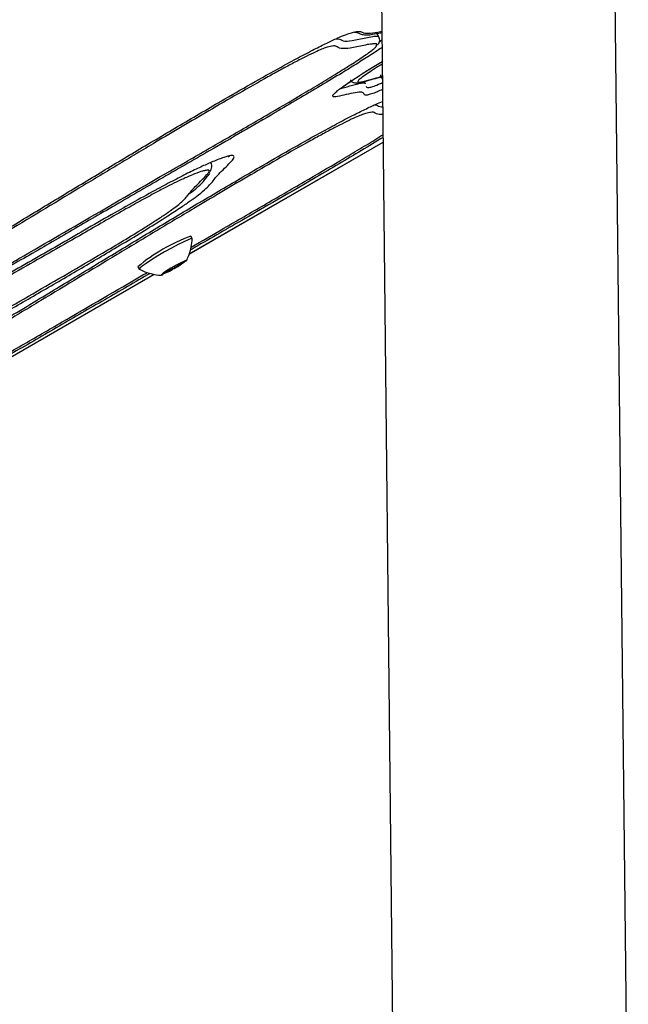
# Model space of a CAD drawing. Units: millimetres. Extents: x 716 to 11038, y 951 to 14968.
# Drawn here: x 8195 to 8305, y 3854 to 4030 of the extents above; entities that cross this region are included whole.
import ezdxf

# ---------------------------------------------------------------- set-up
doc = ezdxf.new("R2010")
doc.units = ezdxf.units.MM
doc.header["$LTSCALE"] = 100

msp = doc.modelspace()

# ---------------------------------------------------------------- linework, layer by layer
at = {"color": 7, "linetype": 'Continuous', "lineweight": 25}
for p, q in [((8304.73, 3817.33), (8300.39, 4216.14)), ((8258.43, 4212.63), (8262.74, 3816.87)), ((8259.91, 4027.39), (8259.44, 4028.2)), ((8260.25, 4020.23), (8260.38, 4020.02)), ((8260.37, 4020.01), (8260.53, 4019.78)), ((8257.48, 4018.96), (8257.26, 4019.36)), ((8225.82, 3988.35), (8260.65, 4008.46)), ((8226.38, 3991.12), (8226.13, 3991.55)), ((8216.6, 3986.05), (8216.85, 3985.62)), ((8223.24, 3985.95), (8224.6, 3986.81)), ((8069.64, 3898.19), (8219.53, 3984.72)), ((8221.48, 3985.01), (8222.9, 3985.75))]:
    msp.add_line(p, q, dxfattribs=at)
at = {"color": 8, "linetype": 'Continuous', "lineweight": 25}
for p, q in [((8260, 4026.5), (8260.45, 4026.82)), ((8258.25, 4021.05), (8256.92, 4020.13)), ((8225.82, 3988.37), (8260.65, 4008.47)), ((8222.75, 3986.01), (8222.9, 3985.75)), ((8223.1, 3986.21), (8223.24, 3985.95)), ((8224.51, 3986.96), (8224.6, 3986.81)), ((8069.65, 3898.2), (8219.51, 3984.72)), ((8221.39, 3985.16), (8221.48, 3985.01))]:
    msp.add_line(p, q, dxfattribs=at)
at = {"color": 7, "linetype": 'Continuous', "lineweight": 25, "flags": 128}
for points in [[(8226.38, 3991.1), (8226.38, 3991.12), (8226.16, 3991.12), (8225.64, 3990.93), (8224.84, 3990.57), (8223.82, 3990.06), (8222.65, 3989.43), (8221.41, 3988.73), (8220.18, 3988.01), (8219.06, 3987.31), (8218.1, 3986.68), (8217.39, 3986.17), (8216.96, 3985.81), (8216.85, 3985.62), (8216.87, 3985.61)], [(8225.17, 3986.99), (8225.36, 3987.18), (8225.25, 3987.2), (8224.84, 3987.04), (8224.19, 3986.72), (8223.38, 3986.29), (8222.54, 3985.8), (8221.76, 3985.32), (8221.16, 3984.92), (8220.82, 3984.64), (8220.78, 3984.53), (8221.04, 3984.61), (8221.16, 3984.65)]]:
    msp.add_lwpolyline(points, dxfattribs=at)
at = {"color": 7, "linetype": 'Continuous', "lineweight": 25}
for centre, radius, start, end in [((8235.94, 3963.56), 29.66, 109.313, 130.687), ((8220.63, 3990.08), 4.89, 297.6537, 302.3463), ((8219.41, 3993.43), 8.44, 295.7788, 312.8566), ((8219.44, 3993.38), 8.44, 295.7788, 312.8566), ((8224.36, 3987.28), 0.524, 296.3581, 318.5426), ((8218.36, 3992.76), 8.44, 287.1434, 304.2212), ((8221.19, 3985.45), 0.524, 281.4574, 303.6419)]:
    msp.add_arc(centre, radius, start, end, dxfattribs=at)
for points, knots in [([(8147.94, 3965.72), (8148.17, 3965.88), (8148.9, 3966.39), (8150.44, 3967.42), (8152.56, 3968.77), (8154.84, 3970.17), (8158.25, 3972.22), (8162.87, 3974.94), (8168.63, 3978.29), (8175.69, 3982.41), (8183.91, 3987.32), (8192.66, 3992.59), (8200.79, 3997.51), (8208.35, 4002.08), (8215.98, 4006.66), (8223.71, 4011.25), (8230.72, 4015.36), (8236.97, 4018.96), (8241.65, 4021.59), (8245.44, 4023.65), (8248.22, 4025.11), (8250.58, 4026.29), (8252.5, 4027.18), (8253.97, 4027.8), (8255.24, 4028.22), (8256.15, 4028.39), (8256.75, 4028.31), (8257.21, 4028.03), (8258.26, 4027.97), (8259.64, 4028.21), (8260.36, 4028.34), (8260.44, 4028.35)], [0, 0, 0, 0, 0.007848, 0.025255, 0.042701, 0.059418, 0.076157, 0.115969, 0.155912, 0.195826, 0.26299, 0.330222, 0.384804, 0.439537, 0.494168, 0.548579, 0.602889, 0.640358, 0.677717, 0.69981, 0.721862, 0.740935, 0.759993, 0.778897, 0.797837, 0.826552, 0.855423, 0.884304, 0.93874, 0.993337, 1, 1, 1, 1]), ([(8255.49, 4028.19), (8255.51, 4028.19), (8255.7, 4028.23), (8255.84, 4028.2), (8255.97, 4028.19), (8256.25, 4028.06), (8256.85, 4027.8), (8257.77, 4027.69), (8258.88, 4027.83), (8259.83, 4028.03), (8260.38, 4028.15), (8260.44, 4028.16)], [0, 0, 0, 0, 0.007261, 0.096874, 0.197992, 0.341452, 0.49252, 0.638616, 0.783673, 0.979173, 1, 1, 1, 1]), ([(8259.69, 4025.95), (8259.74, 4026.01), (8259.86, 4026.16), (8260.02, 4026.45), (8260.09, 4027.01), (8259.95, 4027.27), (8259.89, 4027.39)], [0, 0, 0, 0, 0.221176, 0.536064, 0.789653, 1, 1, 1, 1]), ([(8260.47, 4025.48), (8260.41, 4025.44), (8259.79, 4025), (8258.22, 4023.98), (8255.89, 4022.5), (8252.94, 4020.68), (8249.43, 4018.56), (8245.37, 4016.16), (8240.7, 4013.42), (8235.42, 4010.35), (8228.49, 4006.35), (8220.5, 4001.74), (8211.73, 3996.67), (8203.26, 3991.75), (8195.06, 3986.99), (8186.86, 3982.25), (8178.68, 3977.59), (8171.37, 3973.49), (8165.02, 3970.01), (8160.26, 3967.47), (8156.47, 3965.54), (8153.6, 3964.16), (8151.3, 3963.15), (8149.42, 3962.44), (8148.01, 3962.05), (8146.85, 3961.96), (8145.92, 3962.12), (8145.38, 3962.63), (8145.38, 3963.27), (8145.83, 3963.98), (8146.51, 3964.65), (8147.46, 3965.36), (8147.94, 3965.72)], [0, 0, 0, 0, 0.001726, 0.019033, 0.036089, 0.053169, 0.078809, 0.104545, 0.130271, 0.166805, 0.20335, 0.259763, 0.316165, 0.367226, 0.418483, 0.469607, 0.520443, 0.57115, 0.606748, 0.642244, 0.666255, 0.69024, 0.7141, 0.738, 0.766907, 0.795862, 0.846435, 0.897059, 0.947587, 0.964847, 0.982058, 1, 1, 1, 1]), ([(8251.44, 4025.68), (8251.12, 4025.63), (8250.63, 4025.54), (8249.39, 4025.06), (8248.09, 4024.47), (8246.37, 4023.63), (8244.35, 4022.58), (8242.19, 4021.41), (8239, 4019.65), (8234.67, 4017.19), (8229.51, 4014.19), (8224.53, 4011.26), (8219.03, 4008), (8212.85, 4004.3), (8203.68, 3998.78), (8194.61, 3993.29), (8185.46, 3987.78), (8178.47, 3983.61), (8171.35, 3979.41), (8165.35, 3975.92), (8160.57, 3973.12), (8157.59, 3971.35), (8155.27, 3969.94), (8153.3, 3968.71), (8152.26, 3968), (8151.65, 3967.59)], [0, 0, 0, 0, 0.035715, 0.0537, 0.072263, 0.092828, 0.114252, 0.134794, 0.155666, 0.204426, 0.254204, 0.298871, 0.343673, 0.409579, 0.475584, 0.607787, 0.673716, 0.739778, 0.806467, 0.8734, 0.906565, 0.939938, 0.957276, 0.974946, 1, 1, 1, 1]), ([(8152.43, 3964.72), (8152.78, 3964.8), (8153.41, 3964.95), (8154.8, 3965.46), (8156.49, 3966.17), (8158.66, 3967.2), (8161.05, 3968.4), (8163.54, 3969.71), (8166.85, 3971.48), (8171.15, 3973.83), (8176.4, 3976.76), (8182.29, 3980.1), (8188.88, 3983.86), (8198.56, 3989.46), (8210.62, 3996.49), (8222.73, 4003.48), (8232.41, 4009.06), (8239.38, 4013.1), (8244.99, 4016.39), (8249.21, 4018.9), (8252.01, 4020.6), (8254.38, 4022.07), (8256.08, 4023.16), (8257.39, 4024.03), (8258.36, 4024.72), (8259.05, 4025.28), (8259.41, 4025.61), (8259.43, 4025.7), (8259.43, 4025.71)], [0, 0, 0, 0, 0.029663, 0.054725, 0.080334, 0.105302, 0.131109, 0.152872, 0.174876, 0.219966, 0.26379, 0.307861, 0.36836, 0.429108, 0.551083, 0.672635, 0.733389, 0.794187, 0.848038, 0.875296, 0.902789, 0.921747, 0.941095, 0.953998, 0.967265, 0.982011, 0.997381, 1, 1, 1, 1]), ([(8258.82, 4026.1), (8258.69, 4026.1), (8258.26, 4026.08), (8256.76, 4025.74), (8255.57, 4025.5), (8254.77, 4025.35)], [0, 0, 0, 0, 0.139014, 0.42586, 1, 1, 1, 1]), ([(8252.98, 4018.09), (8253.56, 4018.51), (8254.52, 4019.2), (8256.38, 4020.42), (8258.25, 4021.61), (8259.69, 4022.49), (8260.49, 4022.98)], [0, 0, 0, 0, 0.313429, 0.524349, 0.735567, 1, 1, 1, 1]), ([(8253.02, 4018.09), (8253.03, 4018.1), (8253.25, 4018.28), (8253.92, 4018.75), (8255.02, 4019.51), (8256.39, 4020.41), (8257.48, 4021.11), (8258.09, 4021.5), (8258.16, 4021.55)], [0, 0, 0, 0, 0.010452, 0.22728, 0.462038, 0.711756, 0.966931, 1, 1, 1, 1]), ([(8260.5, 4022.5), (8260.23, 4022.32), (8259.43, 4021.83), (8258.63, 4021.32), (8258.25, 4021.06), (8258.25, 4021.05)], [0, 0, 0, 0, 0.344013, 0.995348, 1, 1, 1, 1]), ([(8254.78, 4019.66), (8254.79, 4019.63), (8254.86, 4019.44), (8255.18, 4019.22), (8255.54, 4019.1), (8255.85, 4019.08), (8256.21, 4019.11), (8256.85, 4019.24), (8257.78, 4019.49), (8258.49, 4019.69), (8258.78, 4019.78)], [0, 0, 0, 0, 0.009505, 0.063804, 0.114886, 0.176316, 0.264267, 0.41963, 0.765448, 1, 1, 1, 1]), ([(8258.78, 4019.78), (8259.02, 4019.84), (8259.53, 4019.99), (8260.16, 4020.15), (8260.59, 4020.2), (8260.65, 4020.2), (8260.68, 4020.19)], [0, 0, 0, 0, 0.2306442, 0.5168117, 0.7849372, 1, 1, 1, 1]), ([(8260.2, 4020.48), (8260.2, 4020.39), (8260.2, 4020.25), (8260.34, 4020.06), (8260.37, 4020.01)], [0, 0, 0, 0, 0.712179, 1, 1, 1, 1]), ([(8260.4, 4020.03), (8260.37, 4020.06), (8260.28, 4020.19), (8260.39, 4020.46), (8260.24, 4020.53), (8260.22, 4020.54)], [0, 0, 0, 0, 0.2414, 0.891181, 1, 1, 1, 1]), ([(8260.55, 4017.93), (8260.23, 4017.78), (8259.42, 4017.42), (8258.51, 4017.09), (8257.69, 4016.87), (8257.26, 4016.92), (8257.21, 4017.31), (8256.74, 4017.54), (8255.3, 4017.29), (8253.63, 4016.9), (8252.31, 4016.61), (8251.63, 4016.59), (8251.57, 4016.8), (8251.89, 4017.2), (8252.37, 4017.62), (8252.81, 4017.96), (8252.98, 4018.09)], [0, 0, 0, 0, 0.032381, 0.082545, 0.132753, 0.204047, 0.275557, 0.401401, 0.528044, 0.655578, 0.782642, 0.840572, 0.898336, 0.937313, 0.976252, 1, 1, 1, 1]), ([(8252.03, 4017.26), (8252.03, 4017.25), (8252.02, 4017.23), (8252.1, 4017.34), (8252.29, 4017.5), (8252.38, 4017.58)], [0, 0, 0, 0, 0.133682, 0.603829, 1, 1, 1, 1]), ([(8154.82, 3953.82), (8155.04, 3953.98), (8155.77, 3954.49), (8157.31, 3955.51), (8159.43, 3956.87), (8161.71, 3958.27), (8165.12, 3960.32), (8169.74, 3963.04), (8175.5, 3966.39), (8182.56, 3970.51), (8190.78, 3975.42), (8199.53, 3980.69), (8207.66, 3985.61), (8215.22, 3990.18), (8222.86, 3994.76), (8230.58, 3999.35), (8237.6, 4003.46), (8243.84, 4007.06), (8248.52, 4009.69), (8252.31, 4011.75), (8255.09, 4013.21), (8257.45, 4014.38), (8259.3, 4015.26), (8260.17, 4015.61), (8260.57, 4015.77)], [0, 0, 0, 0, 0.01011, 0.032534, 0.055007, 0.076541, 0.098104, 0.14939, 0.200843, 0.252259, 0.338779, 0.425387, 0.495698, 0.566204, 0.636579, 0.70667, 0.776632, 0.824899, 0.873024, 0.901483, 0.929891, 0.95446, 0.97901, 1, 1, 1, 1]), ([(8258.31, 4013.78), (8257.99, 4013.72), (8257.5, 4013.64), (8256.26, 4013.16), (8254.96, 4012.57), (8253.24, 4011.73), (8251.22, 4010.68), (8249.06, 4009.51), (8245.87, 4007.75), (8241.54, 4005.29), (8236.38, 4002.29), (8231.4, 3999.36), (8225.9, 3996.1), (8219.72, 3992.4), (8210.55, 3986.88), (8201.48, 3981.39), (8192.33, 3975.88), (8185.34, 3971.71), (8178.22, 3967.51), (8172.22, 3964.02), (8167.44, 3961.22), (8164.46, 3959.45), (8162.14, 3958.04), (8160.17, 3956.81), (8159.13, 3956.1), (8158.53, 3955.69)], [0, 0, 0, 0, 0.035715, 0.0537, 0.072263, 0.092828, 0.114252, 0.134794, 0.155666, 0.204426, 0.254204, 0.298871, 0.343673, 0.409579, 0.475584, 0.607787, 0.673716, 0.739778, 0.806467, 0.8734, 0.906565, 0.939938, 0.957276, 0.974946, 1, 1, 1, 1]), ([(8260.64, 4009.3), (8260.5, 4009.21), (8259.11, 4008.35), (8256.29, 4006.66), (8252.25, 4004.26), (8247.57, 4001.51), (8242.29, 3998.45), (8235.36, 3994.45), (8229.93, 3991.32), (8226.47, 3989.32), (8226.02, 3989.06)], [0, 0, 0, 0, 0.013276, 0.130951, 0.249067, 0.367134, 0.534809, 0.702531, 0.961438, 1, 1, 1, 1]), ([(8226.17, 3989.6), (8228.12, 3990.72), (8232.49, 3993.25), (8239.28, 3997.16), (8246.25, 4001.2), (8251.86, 4004.49), (8256.08, 4007), (8258.69, 4008.58), (8260.15, 4009.49), (8260.64, 4009.79)], [0, 0, 0, 0, 0.167359, 0.374841, 0.582476, 0.766382, 0.859472, 0.953364, 1, 1, 1, 1]), ([(8173.71, 3973.06), (8174.19, 3973.38), (8175.15, 3974.03), (8177.21, 3975.35), (8179.88, 3977), (8183.6, 3979.22), (8187.89, 3981.71), (8192.67, 3984.44), (8197.45, 3987.16), (8202.25, 3989.89), (8207.03, 3992.65), (8211.63, 3995.3), (8216.04, 3997.8), (8219.89, 3999.93), (8223.2, 4001.68), (8225.91, 4003.06), (8228.22, 4004.16), (8230.33, 4005.08), (8232.12, 4005.76), (8233.43, 4006.11), (8233.98, 4006), (8233.81, 4005.47), (8233, 4004.57), (8231.89, 4003.5), (8230.86, 4002.48), (8230.28, 4001.72), (8229.74, 4001.01), (8228.92, 4000.16), (8227.76, 3999.18), (8226.25, 3998.07), (8224.53, 3996.88), (8222.32, 3995.43), (8219.38, 3993.56), (8215.87, 3991.41), (8210.84, 3988.41), (8204.66, 3984.77), (8197.35, 3980.53), (8190.02, 3976.32), (8184.06, 3972.93), (8179.48, 3970.36), (8176.76, 3968.87), (8174.63, 3967.75), (8172.94, 3966.89), (8171.41, 3966.16), (8170.13, 3965.61), (8169.22, 3965.29), (8168.31, 3965.07), (8167.79, 3965.19), (8167.63, 3965.89), (8167.9, 3967.14), (8168.79, 3968.7), (8169.85, 3970.04), (8170.89, 3970.98), (8172.21, 3972.01), (8173.21, 3972.71), (8173.71, 3973.06)], [0, 0, 0, 0, 0.009144, 0.018292, 0.033005, 0.047769, 0.068918, 0.090151, 0.111475, 0.132749, 0.153994, 0.175234, 0.194039, 0.21278, 0.227151, 0.241507, 0.255749, 0.270008, 0.288637, 0.307265, 0.325842, 0.344443, 0.364421, 0.384457, 0.404482, 0.422981, 0.441482, 0.457981, 0.474419, 0.485334, 0.49625, 0.509954, 0.523675, 0.541867, 0.560095, 0.592534, 0.625063, 0.657644, 0.690155, 0.704551, 0.718902, 0.727331, 0.735752, 0.745556, 0.755362, 0.765034, 0.774721, 0.797138, 0.819643, 0.880595, 0.941558, 0.960082, 0.978542, 0.989281, 1, 1, 1, 1]), ([(8232.82, 4005.88), (8232.87, 4005.89), (8233.02, 4005.92), (8233.02, 4005.91), (8233.03, 4005.91)], [0, 0, 0, 0, 0.359412, 1, 1, 1, 1]), ([(8229.37, 4002.96), (8229.39, 4002.98), (8229.55, 4003.16), (8229.72, 4003.43), (8229.9, 4003.93), (8229.9, 4004.45), (8229.75, 4004.64), (8229.71, 4004.69)], [0, 0, 0, 0, 0.040623, 0.495877, 0.759962, 0.945804, 1, 1, 1, 1]), ([(8172.99, 3967.77), (8173.19, 3967.82), (8173.61, 3967.9), (8174.84, 3968.41), (8176.71, 3969.34), (8178.81, 3970.46), (8181.61, 3972), (8185.85, 3974.41), (8191.44, 3977.63), (8197.72, 3981.23), (8204, 3984.86), (8209.46, 3988.05), (8214.05, 3990.78), (8217.2, 3992.71), (8219.66, 3994.27), (8221.36, 3995.39), (8222.75, 3996.36), (8223.79, 3997.14), (8224.7, 3997.91), (8225.34, 3998.59), (8226.01, 3999.5), (8226.94, 4000.57), (8228.41, 4001.94), (8228.89, 4002.5), (8229.14, 4002.77)], [0, 0, 0, 0, 0.026302, 0.055047, 0.08376, 0.109096, 0.135309, 0.186195, 0.261283, 0.336401, 0.411729, 0.487397, 0.533567, 0.580561, 0.608075, 0.636261, 0.659921, 0.685953, 0.712727, 0.756521, 0.800647, 0.900204, 0.950071, 1, 1, 1, 1]), ([(8228.84, 4003.38), (8228.66, 4003.35), (8228.21, 4003.28), (8226.97, 4002.83), (8225.37, 4002.16), (8223.67, 4001.37), (8221.79, 4000.44), (8219.62, 3999.3), (8217.02, 3997.88), (8213.86, 3996.12), (8210.43, 3994.16), (8204.35, 3990.65), (8197.67, 3986.82), (8190.4, 3982.7), (8185.94, 3980.13), (8182.55, 3978.13), (8180.49, 3976.89), (8178.82, 3975.84), (8177.78, 3975.16), (8177.25, 3974.8), (8177.09, 3974.7)], [0, 0, 0, 0, 0.040053, 0.098401, 0.14268, 0.188063, 0.224244, 0.261583, 0.310258, 0.360231, 0.421908, 0.483824, 0.668062, 0.760059, 0.852384, 0.892802, 0.933975, 0.960695, 0.988203, 1, 1, 1, 1]), ([(8225.32, 3987.15), (8225.47, 3987.46), (8225.85, 3988.26), (8226.22, 3989.58), (8226.32, 3990.58), (8226.37, 3991.06)], [0, 0, 0, 0, 0.257588, 0.649842, 1, 1, 1, 1]), ([(8218.82, 3984.9), (8218.65, 3984.8), (8215.75, 3983.12), (8210.13, 3979.85), (8201.93, 3975.09), (8193.73, 3970.35), (8185.55, 3965.69), (8178.24, 3961.59), (8171.89, 3958.11), (8167.13, 3955.57), (8163.34, 3953.64), (8160.47, 3952.26), (8158.17, 3951.25), (8156.29, 3950.54), (8154.88, 3950.15), (8153.72, 3950.06), (8152.79, 3950.22), (8152.25, 3950.73), (8152.25, 3951.37), (8152.7, 3952.08), (8153.38, 3952.75), (8154.33, 3953.46), (8154.82, 3953.82)], [0, 0, 0, 0, 0.004568, 0.078896, 0.153508, 0.227928, 0.301927, 0.37574, 0.427558, 0.479228, 0.51418, 0.549095, 0.583827, 0.618617, 0.660696, 0.702844, 0.776462, 0.850153, 0.923705, 0.948829, 0.973882, 1, 1, 1, 1]), ([(8159.3, 3952.82), (8159.65, 3952.9), (8160.28, 3953.05), (8161.67, 3953.56), (8163.36, 3954.27), (8165.53, 3955.3), (8167.92, 3956.5), (8170.41, 3957.81), (8173.72, 3959.58), (8178.02, 3961.93), (8183.27, 3964.86), (8189.16, 3968.2), (8195.75, 3971.96), (8205.43, 3977.56), (8212.93, 3981.94), (8218.04, 3984.9), (8218.3, 3985.05)], [0, 0, 0, 0, 0.053188, 0.098126, 0.144045, 0.188814, 0.235088, 0.274111, 0.313567, 0.394415, 0.472996, 0.552018, 0.660498, 0.769424, 0.988133, 1, 1, 1, 1]), ([(8216.9, 3985.62), (8217.22, 3985.46), (8217.97, 3985.09), (8219.24, 3984.75), (8220.23, 3984.56), (8220.74, 3984.54), (8220.79, 3984.54)], [0, 0, 0, 0, 0.257007, 0.621185, 0.964944, 1, 1, 1, 1])]:
    msp.add_open_spline(points, degree=3, knots=knots, dxfattribs=at)
at = {"color": 8, "linetype": 'Continuous', "lineweight": 25}
for points, knots in [([(8252.24, 4027.05), (8252.34, 4027.05), (8252.97, 4027.05), (8253.3, 4026.56), (8254.98, 4026.62), (8257.18, 4027.14), (8258.77, 4027.46), (8259.64, 4027.57), (8259.83, 4027.43), (8259.9, 4027.38)], [0, 0, 0, 0, 0.042536, 0.264896, 0.48753, 0.71157, 0.823457, 0.93565, 1, 1, 1, 1]), ([(8254.77, 4025.35), (8254.17, 4025.3), (8252.97, 4025.21), (8252.35, 4025.61), (8251.9, 4025.8), (8251.46, 4025.69), (8251.44, 4025.68)], [0, 0, 0, 0, 0.403485, 0.809832, 0.988938, 1, 1, 1, 1]), ([(8259.43, 4025.71), (8259.49, 4025.82), (8259.62, 4026.07), (8259.35, 4026.16), (8258.99, 4026.12), (8258.82, 4026.1)], [0, 0, 0, 0, 0.317018, 0.684548, 1, 1, 1, 1]), ([(8256.92, 4020.13), (8256.66, 4019.92), (8256.09, 4019.46), (8256.09, 4019.22), (8256.53, 4019.22), (8257.55, 4019.45), (8258.91, 4019.85), (8260.1, 4020.2), (8260.46, 4020.25), (8260.52, 4020.25)], [0, 0, 0, 0, 0.095726, 0.215148, 0.347175, 0.481343, 0.754447, 0.95632, 1, 1, 1, 1]), ([(8252.95, 4018.09), (8253.05, 4018.1), (8253.41, 4018.17), (8254.54, 4018.5), (8255.87, 4018.89), (8256.93, 4019.12), (8257.38, 4019.12), (8257.43, 4018.99), (8257.46, 4018.95)], [0, 0, 0, 0, 0.066785, 0.233944, 0.568461, 0.733153, 0.899242, 1, 1, 1, 1]), ([(8257.63, 4018.44), (8257.65, 4018.4), (8257.69, 4018.27), (8258.03, 4018.24), (8258.81, 4018.44), (8259.61, 4018.73), (8260.3, 4019.04), (8260.54, 4019.15)], [0, 0, 0, 0, 0.137387, 0.457496, 0.671473, 0.891052, 1, 1, 1, 1]), ([(8259.11, 4015.15), (8259.22, 4015.15), (8259.85, 4015.15), (8259.87, 4014.76), (8260.51, 4014.79), (8260.58, 4014.79)], [0, 0, 0, 0, 0.144725, 0.901293, 1, 1, 1, 1]), ([(8260.6, 4013.43), (8260.39, 4013.42), (8259.61, 4013.38), (8259.23, 4013.71), (8258.77, 4013.9), (8258.33, 4013.79), (8258.31, 4013.78)], [0, 0, 0, 0, 0.19499, 0.743364, 0.985071, 1, 1, 1, 1]), ([(8225.69, 3999.07), (8225.87, 3999.2), (8226.68, 3999.79), (8227.58, 4000.57), (8228.4, 4001.41), (8228.9, 4002.09), (8229.33, 4002.61), (8229.54, 4002.86)], [0, 0, 0, 0, 0.061086, 0.27728, 0.499159, 0.754142, 1, 1, 1, 1]), ([(8229.14, 4002.77), (8229.25, 4002.95), (8229.48, 4003.3), (8229.34, 4003.49), (8228.93, 4003.4), (8228.84, 4003.38)], [0, 0, 0, 0, 0.431269, 0.872755, 1, 1, 1, 1])]:
    msp.add_open_spline(points, degree=3, knots=knots, dxfattribs=at)

doc.saveas('drawing.dxf')
